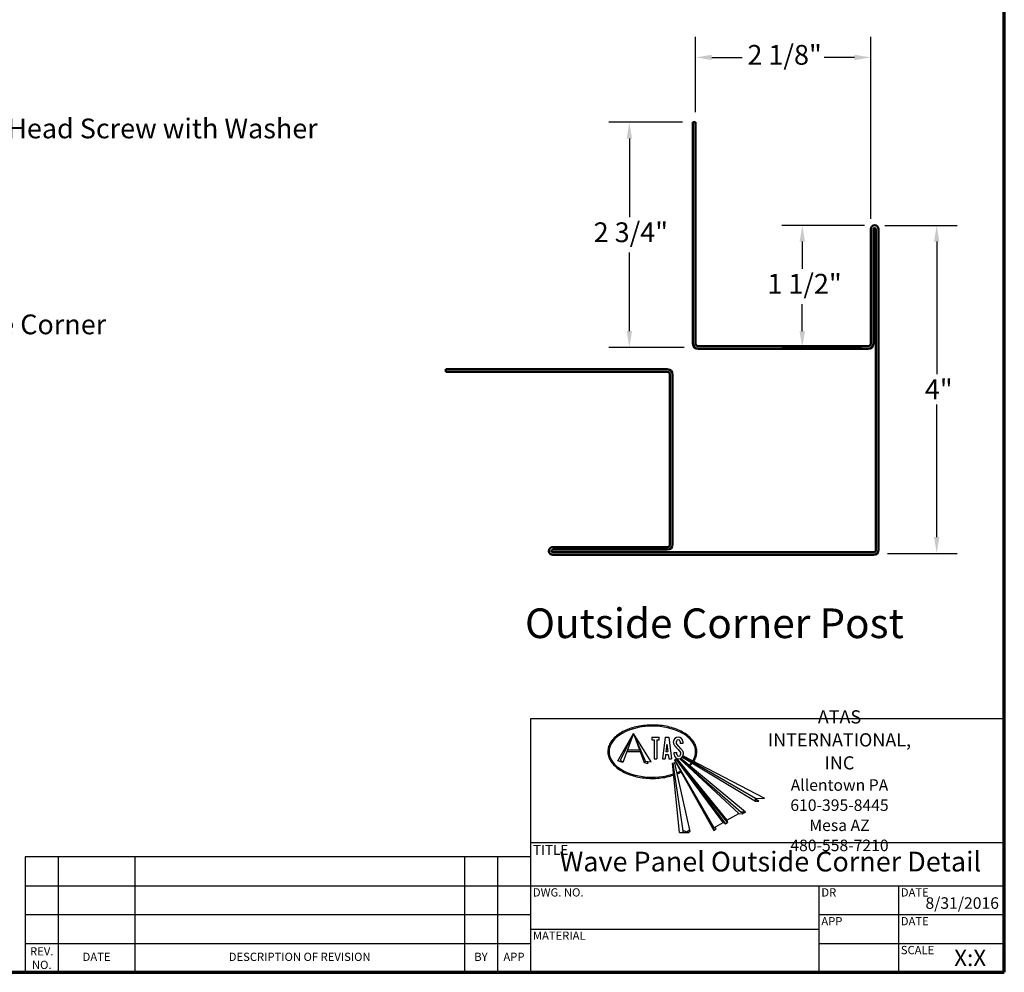
# Model space of a CAD drawing. Units: inches. Extents: x 0.6 to 33.4, y 0.6 to 21.4.
# Drawn here: x 21.5 to 33.4, y 0.6 to 12.2 of the extents above; entities that cross this region are included whole.
import ezdxf

# ---------------------------------------------------------------- set-up
doc = ezdxf.new("R2010")
doc.units = ezdxf.units.IN
doc.header["$LTSCALE"] = 2
doc.header["$MEASUREMENT"] = 0
doc.layers.get('0').update_dxf_attribs({"lineweight": 13})
for name, color, linetype, lineweight in [('Border (ANSI)', 7, 'Continuous', 70), ('Dimension (ANSI)', 7, 'Continuous', 25), ('Logo', 7, 'Continuous', 25), ('Sketch Geometry (ANSI)', 7, 'Continuous', 25), ('Symbol (ANSI)', 7, 'Continuous', 25), ('Title (ANSI)', 7, 'Continuous', 50), ('Visible (ANSI)', 7, 'Continuous', 50)]:
    doc.layers.add(name, color=color, linetype=linetype, lineweight=lineweight)
doc.styles.add('Label Text (ANSI)', font='tahoma.ttf')
doc.styles.add('Note Text (ANSI)', font='tahoma.ttf')
doc.styles.add('Title Block Info', font='tahoma.ttf')
doc.styles.add('Title Block Labels', font='tahoma.ttf')
doc.dimstyles.new('Architectural (ANSI)', dxfattribs={"dimscale": 2, "dimtxt": 0.12, "dimasz": 0.098425, "dimexe": 0.125, "dimexo": 0.0625, "dimgap": 0.031496, "dimtad": 0, "dimtih": 1, "dimtoh": 1, "dimdec": 4, "dimrnd": 1e-08, "dimzin": 3, "dimdsep": 46, "dimlunit": 4, "dimtxsty": 'Note Text (ANSI)', "dimcen": 0.09, "dimdle": 0.393701, "dimclrd": 256, "dimclre": 256, "dimclrt": 256, "dimadec": 0, "dimazin": 3, "dimtfac": 1, "dimtofl": 0, "dimtmove": 0, "dimatfit": 3, "dimfxl": 1, "dimfrac": 2, "dimtolj": 1, "dimtzin": 12, "dimlwd": -1, "dimlwe": -1, "dimarcsym": 0})
doc.dimstyles.new('Default (ANSI)$7', dxfattribs={"dimscale": 2, "dimtxt": 0.12, "dimasz": 0.098425, "dimexe": 0.125, "dimexo": 0.0625, "dimgap": 0.031496, "dimtad": 0, "dimtih": 1, "dimtoh": 1, "dimrnd": 1e-08, "dimzin": 4, "dimdsep": 46, "dimtxsty": 'Note Text (ANSI)', "dimcen": 0.09, "dimdle": 0.393701, "dimclrd": 256, "dimclre": 256, "dimclrt": 256, "dimadec": 0, "dimazin": 1, "dimtfac": 1, "dimtofl": 0, "dimtmove": 0, "dimatfit": 3, "dimfxl": 1, "dimtolj": 1, "dimtzin": 4, "dimlwd": -1, "dimlwe": -1, "dimarcsym": 0})

# ---------------------------------------------------------------- blocks, each defined once
blk = doc.blocks.new('Borders ATAS A Border')
at = {"layer": 'Border (ANSI)'}
for p, q in [((16.7, 0.3), (16.7, 10.7)), ((0.3, 0.3), (16.7, 0.3))]:
    blk.add_line(p, q, dxfattribs=at)
blk = doc.blocks.new('Title Blocks ATAS A-B Title Block')
at = {"layer": 'Logo', "linetype": 'Continuous'}
for p, q in [((5.5128, 4.0299), (5.6086, 4.1959)), ((5.5283, 4.0342), (5.6086, 4.1959)), ((5.6086, 4.1959), (5.544, 4.0185)), ((5.7141, 4.0235), (5.6086, 4.1959)), ((5.6086, 4.1959), (5.6731, 4.0185)), ((5.6809, 4.0264), (5.6086, 4.1959)), ((5.7194, 4.1737), (5.7194, 4.1571)), ((5.7194, 4.1737), (5.7638, 4.1737)), ((5.7194, 4.1571), (5.7335, 4.1571)), ((5.7335, 4.1571), (5.7335, 4.0407)), ((5.7498, 4.1571), (5.7638, 4.1571)), ((5.7498, 4.1571), (5.7498, 4.0407)), ((5.7638, 4.1571), (5.7638, 4.1737)), ((5.7992, 4.1737), (5.7829, 4.0407)), ((5.7992, 4.1737), (5.8216, 4.1737)), ((5.8104, 4.1307), (5.8048, 4.0851)), ((5.8104, 4.1307), (5.816, 4.0851)), ((5.8216, 4.1737), (5.8379, 4.0407)), ((5.8521, 4.1351), (5.8512, 4.1461)), ((5.8524, 4.1338), (5.8521, 4.1351)), ((5.8536, 4.1304), (5.8524, 4.1338)), ((5.8544, 4.1285), (5.8536, 4.1304)), ((5.8551, 4.127), (5.8544, 4.1285)), ((5.8564, 4.1243), (5.8551, 4.127)), ((5.8577, 4.1224), (5.8564, 4.1243)), ((5.8582, 4.1216), (5.8577, 4.1224)), ((5.8685, 4.135), (5.8679, 4.1461)), ((5.8728, 4.1277), (5.8685, 4.135)), ((5.8743, 4.1257), (5.8728, 4.1277)), ((5.8827, 4.116), (5.8743, 4.1257)), ((5.89, 4.146), (5.89, 4.1349)), ((5.9067, 4.1349), (5.89, 4.1349)), ((5.9067, 4.146), (5.9067, 4.1349)), ((5.5685, 4.0857), (5.6487, 4.0857)), ((5.5723, 4.0964), (5.6448, 4.0964)), ((5.8027, 4.0684), (5.7993, 4.0407)), ((5.8027, 4.0684), (5.8181, 4.0684)), ((5.8048, 4.0851), (5.816, 4.0851)), ((5.8181, 4.0684), (5.8215, 4.0407)), ((5.8545, 4.0684), (5.8545, 4.0795)), ((5.8545, 4.0795), (5.8712, 4.0795)), ((5.8603, 4.1189), (5.8582, 4.1216)), ((5.8605, 4.1186), (5.8603, 4.1189)), ((5.8632, 4.1153), (5.8605, 4.1186)), ((5.8683, 4.1094), (5.8632, 4.1153)), ((5.8692, 4.1085), (5.8683, 4.1094)), ((5.8703, 4.1072), (5.8692, 4.1085)), ((5.8703, 4.1072), (5.8752, 4.102)), ((5.8712, 4.0684), (5.8712, 4.0795)), ((5.8752, 4.102), (5.8785, 4.0984)), ((5.8785, 4.0984), (5.8869, 4.0887)), ((5.886, 4.1124), (5.8827, 4.116)), ((5.8909, 4.1072), (5.886, 4.1124)), ((5.8869, 4.0887), (5.8884, 4.0867)), ((5.8884, 4.0867), (5.8927, 4.0794)), ((5.8909, 4.1072), (5.892, 4.1059)), ((5.892, 4.1059), (5.8929, 4.105)), ((5.8927, 4.0794), (5.8933, 4.0683)), ((5.8929, 4.105), (5.898, 4.0991)), ((5.898, 4.0991), (5.9007, 4.0958)), ((5.9007, 4.0958), (5.9009, 4.0955)), ((5.9009, 4.0955), (5.903, 4.0928)), ((5.903, 4.0928), (5.9035, 4.092)), ((5.9035, 4.092), (5.9048, 4.0901)), ((5.9048, 4.0901), (5.9061, 4.0874)), ((5.9061, 4.0874), (5.9068, 4.0859)), ((5.9068, 4.0859), (5.9076, 4.084)), ((5.9076, 4.084), (5.9088, 4.0806)), ((5.9088, 4.0806), (5.9091, 4.0793)), ((5.9091, 4.0793), (5.91, 4.0683)), ((5.544, 4.0185), (5.5128, 4.0299)), ((5.544, 4.0185), (5.5283, 4.0342)), ((5.6731, 4.0185), (5.6809, 4.0264)), ((5.6731, 4.0185), (5.6945, 4.0128)), ((5.6809, 4.0264), (5.7141, 4.0235)), ((5.6899, 4.0256), (5.6945, 4.0128)), ((5.7335, 4.0407), (5.7498, 4.0407)), ((5.7829, 4.0407), (5.7993, 4.0407)), ((5.8215, 4.0407), (5.8379, 4.0407)), ((5.8447, 4.0144), (5.849, 4.0145)), ((5.8864, 3.5945), (5.8447, 4.0144)), ((5.8489, 4.0155), (5.8498, 4.0167)), ((5.9097, 3.6043), (5.8489, 4.0155)), ((5.8498, 4.0167), (5.8508, 4.0164)), ((5.8508, 4.0164), (5.8529, 4.015)), ((5.8529, 4.015), (5.855, 4.0165)), ((5.8556, 4.0168), (5.855, 4.0165)), ((5.8569, 4.0159), (5.8556, 4.0168)), ((5.8569, 4.0159), (5.9499, 3.6011)), ((5.8575, 4.035), (5.8662, 4.0401)), ((5.8575, 4.035), (6.0955, 3.6233)), ((5.8575, 4.035), (5.8575, 4.0325)), ((5.8575, 4.0325), (6.0955, 3.6071)), ((6.1511, 3.6555), (5.8662, 4.0401)), ((5.8662, 4.0401), (5.8684, 4.0388)), ((5.8684, 4.0388), (5.8703, 4.0399)), ((5.8684, 4.0388), (6.1651, 3.6475)), ((5.8699, 4.0422), (5.8712, 4.043)), ((5.8699, 4.0422), (6.175, 3.6691)), ((5.8699, 4.0422), (5.8703, 4.0399)), ((6.1776, 3.6545), (5.8703, 4.0399)), ((6.2466, 3.7106), (5.8889, 4.0415)), ((5.8918, 4.0424), (6.2613, 3.7172)), ((6.2869, 3.7176), (5.8948, 4.0437)), ((5.9048, 4.0523), (6.3477, 3.7843)), ((6.3477, 3.8004), (5.9064, 4.0549)), ((5.9088, 4.0605), (6.4035, 3.8034)), ((6.3477, 3.8004), (6.4035, 3.8034)), ((6.3477, 3.7843), (6.3477, 3.8004)), ((6.3685, 3.7854), (6.3477, 3.7974)), ((6.3477, 3.7843), (6.3685, 3.7854)), ((6.175, 3.6693), (6.2466, 3.7106)), ((6.2466, 3.7106), (6.2682, 3.7087)), ((6.2607, 3.7177), (6.2608, 3.7183)), ((6.2622, 3.7164), (6.2607, 3.7177)), ((6.2608, 3.7183), (6.262, 3.7195)), ((6.2608, 3.7183), (6.2608, 3.7183)), ((6.262, 3.7195), (6.2643, 3.7205)), ((6.2647, 3.7154), (6.2622, 3.7164)), ((6.2643, 3.7205), (6.2723, 3.7195)), ((6.2668, 3.7154), (6.2647, 3.7154)), ((6.2685, 3.7156), (6.2668, 3.7154)), ((6.2682, 3.7087), (6.271, 3.7087)), ((6.2693, 3.7156), (6.2685, 3.7156)), ((6.2718, 3.7148), (6.2693, 3.7156)), ((6.271, 3.7087), (6.2724, 3.7092)), ((6.2738, 3.713), (6.2718, 3.7148)), ((6.2723, 3.7195), (6.2788, 3.7163)), ((6.2724, 3.7092), (6.2731, 3.7099)), ((6.2731, 3.7099), (6.2739, 3.7119)), ((6.2739, 3.7119), (6.2738, 3.713)), ((6.2788, 3.7163), (6.2845, 3.7162)), ((6.2845, 3.7162), (6.2871, 3.7177)), ((6.0955, 3.6233), (6.1512, 3.6555)), ((6.1512, 3.6555), (6.1652, 3.6474)), ((6.1652, 3.6474), (6.1776, 3.6545)), ((6.175, 3.6693), (6.1776, 3.6545)), ((5.8864, 3.5945), (5.944, 3.5955)), ((5.9095, 3.5969), (5.9098, 3.6051)), ((5.9098, 3.6051), (5.9178, 3.6049)), ((5.9178, 3.6049), (5.9288, 3.5976)), ((5.9288, 3.5976), (5.9399, 3.6053)), ((5.944, 3.607), (5.9399, 3.6053)), ((5.9499, 3.6011), (5.944, 3.607)), ((5.944, 3.5955), (5.9499, 3.6011)), ((6.0955, 3.6233), (6.0955, 3.6071)), ((6.0955, 3.6071), (6.1094, 3.6152)), ((6.1094, 3.6152), (6.1024, 3.6273))]:
    blk.add_line(p, q, dxfattribs=at)
at = {"layer": 'Logo', "color": 7, "linetype": 'Continuous', "lineweight": 25}
blk.add_line((5.9006, 4.0476), (5.903, 4.0501), dxfattribs=at)
at = {"layer": 'Logo', "linetype": 'Continuous'}
for centre, radius, start, end in [((5.879, 4.146), 0.0277, 0, 180), ((5.879, 4.146), 0.0111, 0, 180), ((5.8822, 4.0684), 0.0277, 180, 0), ((5.8822, 4.0684), 0.0111, 180, 0)]:
    blk.add_arc(centre, radius, start, end, dxfattribs=at)
at = {"layer": 'Logo'}
for start_param, end_param in [(5.920587, 11.509279), (5.721945, 5.844109), (5.311273, 5.424577)]:
    blk.add_ellipse((5.7221, 4.0849), major_axis=(0.2627, 0), ratio=0.589286, start_param=start_param, end_param=end_param, dxfattribs=at)
for points in [[(5.9742, 4.0266), (5.9873, 4.0542), (5.992, 4.0831), (5.9882, 4.1121), (5.9761, 4.14), (5.9562, 4.1658), (5.9293, 4.1889), (5.8963, 4.2087), (5.8583, 4.2249), (5.8164, 4.2368), (5.7716, 4.2442), (5.7253, 4.2468), (5.679, 4.2448), (5.6339, 4.2381), (5.5913, 4.2269), (5.5527, 4.2113), (5.5191, 4.1919), (5.4913, 4.1691), (5.4704, 4.1437), (5.457, 4.1161), (5.4522, 4.0872), (5.4558, 4.0583), (5.4677, 4.0303), (5.4874, 4.0044), (5.5141, 3.9812), (5.5469, 3.9613), (5.5848, 3.9451), (5.6268, 3.9331), (5.6716, 3.9256), (5.7178, 3.9228), (5.7642, 3.9247), (5.8093, 3.9314), (5.8519, 3.9426)], [(5.9501, 3.9978), (5.9544, 4.002), (5.9585, 4.0064), (5.9624, 4.0108), (5.9661, 4.0152)], [(5.8717, 3.9498), (5.8783, 3.9525), (5.8848, 3.9553), (5.8911, 3.9582), (5.8973, 3.9613)]]:
    blk.add_spline(points, degree=3, dxfattribs=at)
at = {"layer": 'Sketch Geometry (ANSI)'}
for p, q in [((7.8575, 4.2837), (4.9825, 4.2837)), ((4.9825, 4.2837), (4.9825, 2.7462)), ((7.8575, 2.7462), (7.8575, 4.2837)), ((4.9825, 3.5337), (7.8575, 3.5337)), ((1.9175, 3.4462), (1.9175, 2.7462)), ((4.9825, 3.4462), (1.9175, 3.4462)), ((2.1175, 3.4462), (2.1175, 2.7462)), ((2.5825, 3.4462), (2.5825, 2.7462)), ((4.5825, 3.4462), (4.5825, 2.7462)), ((4.7825, 3.4462), (4.7825, 2.7462)), ((1.9175, 3.2712), (4.9825, 3.2712)), ((4.9825, 3.2712), (7.8575, 3.2712)), ((6.7325, 3.2712), (6.7325, 2.7462)), ((7.2147, 3.2712), (7.2147, 2.7462)), ((1.9175, 3.0962), (4.9825, 3.0962)), ((6.7325, 3.0962), (7.8575, 3.0962)), ((4.9825, 3.0087), (6.7325, 3.0087)), ((1.9175, 2.9212), (4.9825, 2.9212)), ((6.7325, 2.9212), (7.8575, 2.9212)), ((1.9175, 2.7462), (4.9825, 2.7462)), ((4.9825, 2.7462), (7.8575, 2.7462))]:
    blk.add_line(p, q, dxfattribs=at)
at = {"layer": 'Symbol (ANSI)', "char_height": 0.05, "attachment_point": 5, "style": 'Title Block Labels'}
for s, insert, line_spacing_factor in [('{\\H1.6x;ATAS INTERNATIONAL, INC\\P\\H0.875x;Allentown PA\\H1.3631x; \\H0.73365x;\\P610-395-8445\\H1.1376x; \\H0.87902x;\\PMesa AZ\\H1.1946x; \\H0.83708x;\\P480-558-7210\\H1.1855x; }', (6.8575, 3.9087), 1.04605), ('REV.\\PNO.', (2.0175, 2.8259), 0.987884)]:
    blk.add_mtext(s, dxfattribs=dict(at, insert=insert, line_spacing_factor=line_spacing_factor))
at = {"layer": 'Symbol (ANSI)'}
for s, insert, char_height, attachment_point, style in [('\\fTahoma|b0|i0;\\H0.0600;TITLE', (4.9975, 3.5187), 0.06, 1, 'Title Block Labels'), ('DWG. NO.', (4.9975, 3.2562), 0.05, 1, 'Title Block Labels'), ('DR', (6.7475, 3.2562), 0.05, 1, 'Title Block Labels'), ('DATE', (7.2297, 3.2562), 0.05, 1, 'Title Block Labels'), ('APP', (6.7475, 3.0812), 0.05, 1, 'Title Block Labels'), ('DATE', (7.2297, 3.0812), 0.05, 1, 'Title Block Labels'), ('MATERIAL', (4.9975, 2.9937), 0.05, 1, 'Title Block Labels'), ('SCALE', (7.2297, 2.9062), 0.05, 1, 'Title Block Labels'), ('\\fTahoma|b0|i0;\\H0.1000;X:X', (7.7475, 2.8337), 0.1, 6, 'Title Block Info'), ('DATE', (2.35, 2.8337), 0.05, 5, 'Title Block Labels'), ('DESCRIPTION OF REVISION', (3.5825, 2.8337), 0.05, 5, 'Title Block Labels'), ('BY', (4.6825, 2.8337), 0.05, 5, 'Title Block Labels'), ('APP', (4.8825, 2.8337), 0.05, 5, 'Title Block Labels')]:
    blk.add_mtext(s, dxfattribs=dict(at, insert=insert, char_height=char_height, attachment_point=attachment_point, style=style))
at = {"layer": 'Symbol (ANSI)', "style": 'Title Block Info'}
blk.add_attdef('CREATION_DATE_001', (7.3791, 3.1314), '', height=0.07, dxfattribs=at)
at = {"layer": 'Title (ANSI)', "attachment_point": 5, "style": 'Note Text (ANSI)'}
for s, insert, char_height in [(' Wave Panel Outside Corner Detail', (6.42, 3.4025), 0.12), ('\\fTahoma|b0|i0;\\H0.1000; ', (5.8575, 3.14), 0.1), ('\\fTahoma|b0|i0;\\H0.1000; ', (5.8575, 2.8775), 0.1)]:
    blk.add_mtext(s, dxfattribs=dict(at, insert=insert, char_height=char_height))
blk = doc.blocks.new('*D8')
at = {"layer": 'Defpoints', "color": 0, "transparency": 16777216}
for p in [(31.827, 9.665), (31.856, 5.684), (32.58, 5.684)]:
    blk.add_point(p, dxfattribs=at)
at = {"layer": 'Dimension (ANSI)', "transparency": 16777216}
for p, q in [((31.952, 9.665), (32.83, 9.665)), ((32.58, 9.468), (32.58, 7.858)), ((32.58, 5.881), (32.58, 7.492)), ((31.981, 5.684), (32.83, 5.684))]:
    blk.add_line(p, q, dxfattribs=at)
for points in [[(32.547, 9.468), (32.612, 9.468), (32.58, 9.665)], [(32.547, 5.881), (32.612, 5.881), (32.58, 5.684)]]:
    blk.add_solid(points, dxfattribs=at)
at = {"layer": 'Dimension (ANSI)', "transparency": 16777216, "insert": (32.436, 7.795), "char_height": 0.24, "attachment_point": 1, "style": 'Note Text (ANSI)'}
blk.add_mtext('\\A1;4"', dxfattribs=at)
blk = doc.blocks.new('*D9')
at = {"layer": 'Defpoints', "color": 0, "transparency": 16777216}
for p in [(31.827, 9.665), (30.949, 8.184), (31.792, 8.184)]:
    blk.add_point(p, dxfattribs=at)
at = {"layer": 'Dimension (ANSI)', "transparency": 16777216}
for p, q in [((31.702, 9.665), (30.699, 9.665)), ((30.949, 9.468), (30.949, 9.139)), ((30.949, 8.381), (30.949, 8.71)), ((31.667, 8.184), (30.699, 8.184))]:
    blk.add_line(p, q, dxfattribs=at)
for points in [[(30.916, 9.468), (30.981, 9.468), (30.949, 9.665)], [(30.916, 8.381), (30.981, 8.381), (30.949, 8.184)]]:
    blk.add_solid(points, dxfattribs=at)
at = {"layer": 'Dimension (ANSI)', "transparency": 16777216, "insert": (30.525, 9.076), "char_height": 0.24, "attachment_point": 1, "style": 'Note Text (ANSI)'}
blk.add_mtext('\\A1;1 1/2"', dxfattribs=at)
blk = doc.blocks.new('*D10')
at = {"layer": 'Defpoints', "color": 0, "transparency": 16777216}
for p in [(29.622, 10.915), (28.85, 8.184), (29.641, 8.184)]:
    blk.add_point(p, dxfattribs=at)
at = {"layer": 'Dimension (ANSI)', "transparency": 16777216}
for p, q in [((29.497, 10.915), (28.6, 10.915)), ((28.85, 10.718), (28.85, 9.764)), ((28.85, 8.381), (28.85, 9.335)), ((29.516, 8.184), (28.6, 8.184))]:
    blk.add_line(p, q, dxfattribs=at)
for points in [[(28.818, 10.718), (28.883, 10.718), (28.85, 10.915)], [(28.818, 8.381), (28.883, 8.381), (28.85, 8.184)]]:
    blk.add_solid(points, dxfattribs=at)
at = {"layer": 'Dimension (ANSI)', "transparency": 16777216, "insert": (28.417, 9.701), "char_height": 0.24, "attachment_point": 1, "style": 'Note Text (ANSI)'}
blk.add_mtext('\\A1;2 3/4"', dxfattribs=at)
blk = doc.blocks.new('*D11')
at = {"layer": 'Defpoints', "color": 0, "transparency": 16777216}
for p in [(29.654, 11.703), (29.654, 10.915), (31.779, 9.617)]:
    blk.add_point(p, dxfattribs=at)
at = {"layer": 'Dimension (ANSI)', "transparency": 16777216}
for p, q in [((29.654, 11.04), (29.654, 11.953)), ((31.779, 9.742), (31.779, 11.953)), ((29.851, 11.703), (30.22, 11.703)), ((31.582, 11.703), (31.213, 11.703))]:
    blk.add_line(p, q, dxfattribs=at)
for points in [[(29.851, 11.735), (29.851, 11.67), (29.654, 11.703)], [(31.582, 11.735), (31.582, 11.67), (31.779, 11.703)]]:
    blk.add_solid(points, dxfattribs=at)
at = {"layer": 'Dimension (ANSI)', "transparency": 16777216, "insert": (30.283, 11.854), "char_height": 0.24, "attachment_point": 1, "style": 'Note Text (ANSI)'}
blk.add_mtext('\\A1;2 1/8"', dxfattribs=at)

msp = doc.modelspace()

# ---------------------------------------------------------------- linework, layer by layer
at = {"layer": 'Visible (ANSI)', "color": 1, "true_color": 0xff0000}
for p, q in [((29.62188, 10.91522), (29.62188, 8.22922)), ((29.65388, 10.91522), (29.62188, 10.91522)), ((29.65388, 8.22922), (29.65388, 10.91522)), ((31.77888, 9.61722), (31.77888, 8.22922)), ((31.81088, 8.22922), (31.81088, 9.61722)), ((31.84288, 9.61722), (31.84288, 5.72922)), ((31.87488, 5.72922), (31.87488, 9.61722)), ((31.74688, 8.19722), (29.68588, 8.19722)), ((29.68588, 8.16522), (31.74688, 8.16522)), ((29.31088, 7.91822), (26.62488, 7.91822)), ((26.62488, 7.88622), (26.62488, 7.91822)), ((26.62488, 7.88622), (29.31088, 7.88622)), ((29.34288, 7.85422), (29.34288, 5.79322)), ((29.37488, 5.79322), (29.37488, 7.85422)), ((29.31088, 5.76122), (27.92288, 5.76122)), ((27.92288, 5.72922), (29.31088, 5.72922)), ((31.81088, 5.69722), (27.92288, 5.69722)), ((27.92288, 5.66522), (31.81088, 5.66522))]:
    msp.add_line(p, q, dxfattribs=at)
for centre, radius, start, end in [((31.82688, 9.61722), 0.048, 0, 180), ((31.82688, 9.61722), 0.016, 0, 180), ((29.68588, 8.22922), 0.064, 180, 270), ((29.68588, 8.22922), 0.032, 180, 270), ((31.74688, 8.22922), 0.032, 270, 0), ((31.74688, 8.22922), 0.064, 270, 0), ((29.31088, 7.85422), 0.064, 0, 90), ((29.31088, 7.85422), 0.032, 0, 90), ((27.92288, 5.71322), 0.048, 90, 270), ((29.31088, 5.79322), 0.032, 270, 0), ((29.31088, 5.79322), 0.064, 270, 0), ((27.92288, 5.71322), 0.016, 90, 270), ((31.81088, 5.72922), 0.064, 270, 0), ((31.81088, 5.72922), 0.032, 270, 0)]:
    msp.add_arc(centre, radius, start, end, dxfattribs=at)

# ---------------------------------------------------------------- block references
at = {"xscale": 2, "yscale": 2, "zscale": 2}
msp.add_blockref('Borders ATAS A Border', (0, 0), dxfattribs=at)
msp.add_blockref('Title Blocks ATAS A-B Title Block', (17.68497, -4.89243), dxfattribs=at).add_auto_attribs({'CREATION_DATE_001': '8/31/2016'})

# ---------------------------------------------------------------- texts
at = {"layer": 'Symbol (ANSI)', "char_height": 0.24, "attachment_point": 1, "style": 'Note Text (ANSI)'}
for s, insert, width in [('{#10 x 2" Painted Hex Washer Head Screw with Washer }', (16.91186, 10.96087), 8.1786711), ('{Membrane Strip over Outside Corner Post }', (16.91161, 8.58296), 6.1622041)]:
    msp.add_mtext(s, dxfattribs=dict(at, insert=insert, width=width))
at = {"layer": 'Symbol (ANSI)', "insert": (27.58383, 4.54335), "char_height": 0.36, "attachment_point": 7, "style": 'Label Text (ANSI)'}
msp.add_mtext('Outside Corner Post ', dxfattribs=at)

# ---------------------------------------------------------------- dimensions: what is measured, and where the dimension line sits
at = {"layer": 'Dimension (ANSI)'}
for base, p1, p2, angle, override, picture, middle in [((29.65388, 11.70262), (31.77888, 9.61722), (29.65388, 10.91522), 180, {"dimtih": 0, "dimtoh": 0, "dimdec": 4, "dimlfac": 1, "dimtp": 0, "dimtm": 0, "dimtdec": 2, "dimatfit": 1}, '*D11', (30.71638, 11.70262)), ((28.850476, 8.183966), (29.621878, 10.915221), (29.640623, 8.183966), 90, {"dimdec": 4, "dimlfac": 1, "dimtp": 0, "dimtm": 0, "dimtdec": 2, "dimatfit": 1}, '*D10', (28.850476, 9.549593)), ((30.948552, 8.183966), (31.826878, 9.665221), (31.792133, 8.183966), 90, {"dimdec": 4, "dimlfac": 1, "dimtp": 0, "dimtm": 0, "dimtdec": 2, "dimatfit": 1}, '*D9', (30.948552, 8.924593)), ((32.579534, 5.683966), (31.826878, 9.665221), (31.856133, 5.683966), 90, {"dimdec": 4, "dimlfac": 1, "dimtp": 0, "dimtm": 0, "dimtdec": 2, "dimatfit": 1}, '*D8', (32.579534, 7.674593))]:
    dim = msp.add_linear_dim(base=base, p1=p1, p2=p2, angle=angle, dimstyle='Architectural (ANSI)', override=override, dxfattribs=at)
    dim.commit()
    dim.dimension.update_dxf_attribs({"geometry": picture, "text_midpoint": middle, "dimtype": 160})

# ---------------------------------------------------------------- leaders
at = {"layer": 'Symbol (ANSI)', "annotation_type": 0, "has_hookline": 1, "hookline_direction": 0}
for points, text_width in [([(13.80685, 9.16184), (16.65202, 10.84087), (16.84887, 10.84087)], 8.05346), ([(13.33935, 6.51417), (16.65176, 8.46296), (16.84862, 8.46296)], 6.03546)]:
    msp.add_leader(points, dimstyle='Default (ANSI)$7', override={"dimtad": 0}, dxfattribs=dict(at, text_width=text_width))

doc.saveas('drawing.dxf')
